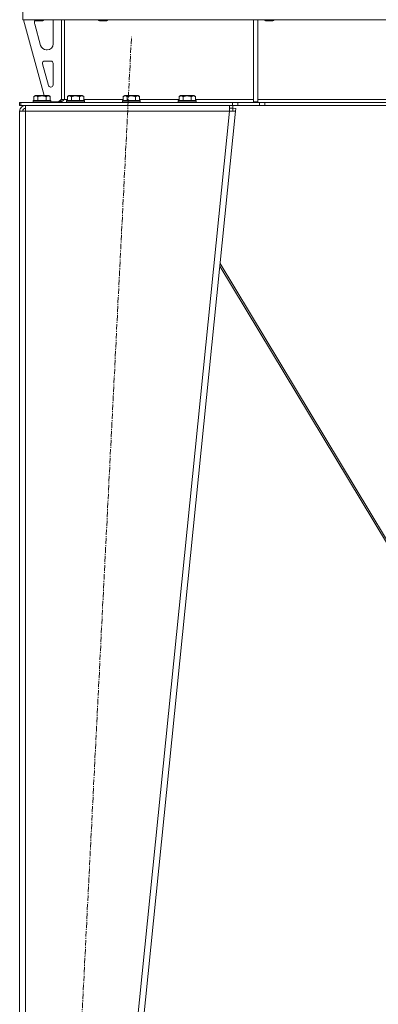
# Model space of a CAD drawing. Units: millimetres. Extents: x 0 to 21954, y -7 to 14850.
# Drawn here: x 14919 to 15400, y 8317 to 9639 of the extents above; entities that cross this region are included whole.
import ezdxf

# ---------------------------------------------------------------- set-up
doc = ezdxf.new("R2010")
doc.units = ezdxf.units.MM
doc.linetypes.add('K5LT_AXLED', pattern=[12, 7.5, -1.5, 1.5, -1.5])
doc.linetypes.add('K5LT_THIN', pattern=[0])
for name, color, linetype, true_color in [('OSI', 2, 'Continuous', 0xffff00), ('R', 1, 'Continuous', 0xff0000), ('WELDING', 7, 'Continuous', 0xffffff)]:
    doc.layers.add(name, color=color, linetype=linetype, true_color=true_color)

msp = doc.modelspace()

# ---------------------------------------------------------------- linework, layer by layer
at = {"layer": 'OSI', "color": 30, "linetype": 'K5LT_AXLED', "lineweight": 18, "true_color": 0xff8000}
msp.add_line((14958.6, 7436.9), (15068.7, 9615.7), dxfattribs=at)
at = {"layer": 'R', "color": 7, "linetype": 'K5LT_THIN', "lineweight": 18}
for p, q in [((14922.7, 9638.8), (14922.7, 9655.8)), ((16254.6, 9638.8), (14922.7, 9638.8)), ((14923.6, 9638.8), (14951.3, 9536.8)), ((14938.6, 9638.8), (14938.6, 9637.9)), ((14938.6, 9637.9), (14939.6, 9637.3)), ((14944.6, 9637.9), (14938.6, 9637.9)), ((14944.6, 9637.3), (14939.6, 9637.3)), ((14950.6, 9637.9), (14944.6, 9637.9)), ((14949.6, 9637.3), (14944.6, 9637.3)), ((14950.6, 9637.9), (14949.6, 9637.3)), ((14950.6, 9638.8), (14950.6, 9637.9)), ((14974.6, 9638.8), (14974.6, 9531.8)), ((14978.6, 9638.8), (14978.6, 9531.8)), ((15024.6, 9638.8), (15024.6, 9637.9)), ((15024.6, 9637.9), (15025.6, 9637.3)), ((15030.6, 9637.9), (15024.6, 9637.9)), ((15030.6, 9637.3), (15025.6, 9637.3)), ((15036.6, 9637.9), (15030.6, 9637.9)), ((15035.6, 9637.3), (15030.6, 9637.3)), ((15036.6, 9637.9), (15035.6, 9637.3)), ((15036.6, 9638.8), (15036.6, 9637.9)), ((15232.6, 9638.8), (15232.6, 9528.3)), ((15238.6, 9638.8), (15238.6, 9528.3)), ((15247.8, 9638.8), (15247.8, 9637.9)), ((15247.8, 9637.9), (15248.8, 9637.3)), ((15253.8, 9637.9), (15247.8, 9637.9)), ((15253.8, 9637.3), (15248.8, 9637.3)), ((15259.8, 9637.9), (15253.8, 9637.9)), ((15258.8, 9637.3), (15253.8, 9637.3)), ((15259.8, 9637.9), (15258.8, 9637.3)), ((15259.8, 9638.8), (15259.8, 9637.9)), ((14938.6, 9635.8), (14938.6, 9634.9)), ((14938.9, 9632.8), (14946.7, 9604.2)), ((14963.6, 9606.3), (14963.6, 9635.8)), ((14954.4, 9598.3), (14955.6, 9598.3)), ((14949.3, 9579.5), (14957.2, 9550.5)), ((14960.6, 9583.3), (14952.2, 9583.3)), ((14963.6, 9551.3), (14963.6, 9580.3)), ((14960.1, 9548.3), (14960.6, 9548.3)), ((14937.7, 9535.6), (14939.7, 9536.8)), ((14937.7, 9535.6), (14937.7, 9530.3)), ((14948.6, 9536.8), (14939.7, 9536.8)), ((14943.1, 9535.6), (14943.1, 9530.3)), ((14957.6, 9536.8), (14948.6, 9536.8)), ((14954.1, 9535.6), (14954.1, 9530.3)), ((14959.6, 9535.6), (14957.6, 9536.8)), ((14959.6, 9535.6), (14959.6, 9530.3)), ((14970.6, 9528.3), (14974.6, 9532.3)), ((14978.6, 9531.8), (14974.6, 9531.8)), ((14978.6, 9531.8), (14982.7, 9531.8)), ((14982.7, 9535.6), (14984.7, 9536.8)), ((14982.7, 9535.6), (14982.7, 9530.3)), ((14993.6, 9536.8), (14984.7, 9536.8)), ((14988.1, 9535.6), (14988.1, 9530.3)), ((15002.6, 9536.8), (14993.6, 9536.8)), ((14999.1, 9535.6), (14999.1, 9530.3)), ((15004.6, 9535.6), (15002.6, 9536.8)), ((15004.6, 9535.6), (15004.6, 9530.3)), ((15004.6, 9531.8), (15057.7, 9531.8)), ((15057.7, 9535.6), (15059.7, 9536.8)), ((15057.7, 9535.6), (15057.7, 9530.3)), ((15068.6, 9536.8), (15059.7, 9536.8)), ((15063.1, 9535.6), (15063.1, 9530.3)), ((15077.6, 9536.8), (15068.6, 9536.8)), ((15074.1, 9535.6), (15074.1, 9530.3)), ((15079.6, 9535.6), (15077.6, 9536.8)), ((15079.6, 9535.6), (15079.6, 9530.3)), ((15079.6, 9531.8), (15132.7, 9531.8)), ((15132.7, 9535.6), (15134.7, 9536.8)), ((15132.7, 9535.6), (15132.7, 9530.3)), ((15143.6, 9536.8), (15134.7, 9536.8)), ((15138.1, 9535.6), (15138.1, 9530.3)), ((15152.6, 9536.8), (15143.6, 9536.8)), ((15149.1, 9535.6), (15149.1, 9530.3)), ((15154.6, 9535.6), (15152.6, 9536.8)), ((15154.6, 9535.6), (15154.6, 9530.3)), ((15154.6, 9531.8), (15232.6, 9531.8)), ((15238.6, 9531.8), (15585.6, 9531.8)), ((14918.6, 9523.8), (14918.6, 9527.8)), ((14920.1, 9527.8), (14918.6, 9527.8)), ((14920.1, 9523.8), (14918.6, 9523.8)), ((14920.1, 9527.8), (15204.5, 9527.8)), ((14920.1, 9523.8), (14920.1, 9527.8)), ((14920.1, 9523.8), (15204.5, 9523.8)), ((14926.6, 9515.8), (14926.6, 9523.8)), ((14936.6, 9530), (14936.8, 9530.3)), ((14936.6, 9530), (14936.6, 9528.1)), ((14948.6, 9530), (14936.6, 9530)), ((14936.6, 9528.1), (14936.8, 9527.8)), ((14948.6, 9528.1), (14936.6, 9528.1)), ((14948.6, 9530.3), (14936.8, 9530.3)), ((14960.5, 9530.3), (14948.6, 9530.3)), ((14960.6, 9530), (14948.6, 9530)), ((14960.6, 9528.1), (14948.6, 9528.1)), ((14960.6, 9530), (14960.5, 9530.3)), ((14960.6, 9528.1), (14960.5, 9527.8)), ((14960.6, 9530), (14960.6, 9528.1)), ((14960.6, 9528.3), (14970.6, 9528.3)), ((14981.6, 9530), (14981.8, 9530.3)), ((14981.6, 9530), (14981.6, 9528.1)), ((14993.6, 9530), (14981.6, 9530)), ((14981.6, 9528.1), (14981.8, 9527.8)), ((14993.6, 9528.1), (14981.6, 9528.1)), ((14993.6, 9530.3), (14981.8, 9530.3)), ((15005.5, 9530.3), (14993.6, 9530.3)), ((15005.6, 9530), (14993.6, 9530)), ((15005.6, 9528.1), (14993.6, 9528.1)), ((15005.6, 9530), (15005.5, 9530.3)), ((15005.6, 9528.1), (15005.5, 9527.8)), ((15005.6, 9530), (15005.6, 9528.1)), ((15056.6, 9530), (15056.8, 9530.3)), ((15056.6, 9530), (15056.6, 9528.1)), ((15068.6, 9530), (15056.6, 9530)), ((15056.6, 9528.1), (15056.8, 9527.8)), ((15068.6, 9528.1), (15056.6, 9528.1)), ((15068.6, 9530.3), (15056.8, 9530.3)), ((15080.5, 9530.3), (15068.6, 9530.3)), ((15080.6, 9530), (15068.6, 9530)), ((15080.6, 9528.1), (15068.6, 9528.1)), ((15080.6, 9530), (15080.5, 9530.3)), ((15080.6, 9528.1), (15080.5, 9527.8)), ((15080.6, 9530), (15080.6, 9528.1)), ((15131.6, 9530), (15131.8, 9530.3)), ((15131.6, 9530), (15131.6, 9528.1)), ((15143.6, 9530), (15131.6, 9530)), ((15131.6, 9528.1), (15131.8, 9527.8)), ((15143.6, 9528.1), (15131.6, 9528.1)), ((15143.6, 9530.3), (15131.8, 9530.3)), ((15155.5, 9530.3), (15143.6, 9530.3)), ((15155.6, 9530), (15143.6, 9530)), ((15155.6, 9528.1), (15143.6, 9528.1)), ((15155.6, 9530), (15155.5, 9530.3)), ((15155.6, 9528.1), (15155.5, 9527.8)), ((15155.6, 9530), (15155.6, 9528.1)), ((15200.6, 9523.8), (15200.6, 9515.8)), ((15200.6, 9519.8), (15205, 9519.8)), ((15204.5, 9527.8), (15211.6, 9527.8)), ((15204.5, 9527.8), (15204.5, 9523.8)), ((15211.6, 9523.8), (15204.5, 9523.8)), ((15204.7, 9516.2), (15205, 9519.8)), ((15205, 9523.8), (15205, 9519.8)), ((15205, 9519.8), (15209, 9519.4)), ((15209, 9519.4), (15208.6, 9515.8)), ((15240.7, 9527.8), (15211.6, 9527.8)), ((15211.6, 9527.8), (15211.6, 9523.8)), ((15240.7, 9523.8), (15211.6, 9523.8)), ((15232.6, 9528.3), (15238.6, 9528.3)), ((15240.7, 9527.8), (15247.8, 9527.8)), ((15240.7, 9527.8), (15240.7, 9523.8)), ((15247.8, 9523.8), (15240.7, 9523.8)), ((15929.5, 9527.8), (15247.8, 9527.8)), ((15247.8, 9527.8), (15247.8, 9523.8)), ((15929.5, 9523.8), (15247.8, 9523.8)), ((14918.6, 9515.8), (14926.6, 9515.8)), ((14918.6, 9515.8), (14918.6, 7542.8)), ((14923.8, 9516.1), (14922.6, 9515.8)), ((14922.6, 9515.8), (14922.6, 9515.8)), ((14926.6, 9516.2), (14923.8, 9516.1)), ((14926.6, 9515.8), (14926.6, 7542.8)), ((15200.6, 9515.8), (14926.6, 9515.8)), ((15200.6, 9515.8), (15000.6, 7542.8)), ((15208.6, 9515.8), (15008.6, 7542.8)), ((15200.6, 9515.8), (15204.7, 9516.2)), ((15200.6, 9515.8), (15208.6, 9515.8)), ((15204.7, 9516.2), (15208.6, 9515.8)), ((15187.6, 9308), (15485.1, 8813.9)), ((15487.6, 8813.9), (15187.9, 9311.5))]:
    msp.add_line(p, q, dxfattribs=at)
for centre, radius, start, end in [((14946.6, 9635.8), 8, 165.9692, 180), ((14955.6, 9635.8), 8, 0, 22.0243), ((14946.6, 9634.9), 8, 180, 195.1893), ((14954.4, 9606.3), 8, 195.1893, 270), ((14955.6, 9606.3), 8, 270, 0), ((14952.2, 9580.3), 3, 90, 195.1893), ((14960.6, 9580.3), 3, 0, 90), ((14960.1, 9551.3), 3, 195.1893, 270), ((14960.6, 9551.3), 3, 270, 0), ((14970.6, 9531.8), 4, 270, 0), ((14926.6, 9515.8), 8, 90, 180), ((14926.6, 9515.8), 4, 90, 180)]:
    msp.add_arc(centre, radius, start, end, dxfattribs=at)
at = {"layer": 'WELDING', "color": 7, "linetype": 'K5LT_THIN', "lineweight": 18}
for p, q in [((14923, 9516), (14922.6, 9516)), ((14923.4, 9516), (14923, 9516)), ((14923.8, 9516.1), (14923.4, 9516))]:
    msp.add_line(p, q, dxfattribs=at)
for points, knots in [([(14943.1, 9535.6), (14942.8, 9535.8), (14942.4, 9536), (14941.9, 9536.2), (14941.7, 9536.3), (14941.4, 9536.4), (14941.1, 9536.4), (14940.8, 9536.5), (14940.4, 9536.5), (14940.1, 9536.5), (14939.8, 9536.4), (14939.4, 9536.4), (14939, 9536.2), (14938.4, 9536), (14937.9, 9535.8), (14937.7, 9535.6)], [0, 0, 0, 0, 2.912728, 3.529104, 4.366059, 5.20805, 5.90491, 6.841792, 7.999747, 8.992853, 9.878966, 10.753647, 12.031595, 13.665019, 16, 16, 16, 16]), ([(14948.6, 9536.5), (14948.3, 9536.5), (14947.8, 9536.5), (14946.9, 9536.4), (14946.1, 9536.3), (14945.1, 9536.1), (14944.1, 9535.9), (14943.4, 9535.7), (14943.1, 9535.6)], [0, 0, 0, 0, 3.829997, 7.659995, 11.489992, 15.319989, 20.90052, 24.973438, 24.973438, 24.973438, 24.973438]), ([(14954.1, 9535.6), (14954, 9535.7), (14953.8, 9535.7), (14953.3, 9535.9), (14952.5, 9536), (14951.7, 9536.2), (14950.8, 9536.3), (14950.1, 9536.4), (14949.4, 9536.5), (14948.9, 9536.5), (14948.6, 9536.5)], [0, 0, 0, 0, 1.235584, 3.294892, 6.795714, 11.875088, 15.149676, 18.424263, 21.698851, 24.973438, 24.973438, 24.973438, 24.973438]), ([(14959.6, 9535.6), (14959.3, 9535.8), (14958.9, 9536), (14958.4, 9536.2), (14958.1, 9536.3), (14957.8, 9536.4), (14957.6, 9536.4), (14957.2, 9536.5), (14956.9, 9536.5), (14956.5, 9536.5), (14956.2, 9536.4), (14955.9, 9536.4), (14955.4, 9536.2), (14954.8, 9536), (14954.4, 9535.8), (14954.1, 9535.6)], [0, 0, 0, 0, 2.912728, 3.529104, 4.366059, 5.20805, 5.90491, 6.841792, 7.999747, 8.992853, 9.878966, 10.753647, 12.031595, 13.665019, 16, 16, 16, 16]), ([(14988.1, 9535.6), (14987.8, 9535.8), (14987.4, 9536), (14986.9, 9536.2), (14986.7, 9536.3), (14986.4, 9536.4), (14986.1, 9536.4), (14985.8, 9536.5), (14985.4, 9536.5), (14985.1, 9536.5), (14984.8, 9536.4), (14984.4, 9536.4), (14984, 9536.2), (14983.4, 9536), (14982.9, 9535.8), (14982.7, 9535.6)], [0, 0, 0, 0, 2.912728, 3.529104, 4.366059, 5.20805, 5.90491, 6.841792, 7.999747, 8.992853, 9.878966, 10.753647, 12.031595, 13.665019, 16, 16, 16, 16]), ([(14993.6, 9536.5), (14993.3, 9536.5), (14992.8, 9536.5), (14991.9, 9536.4), (14991.1, 9536.3), (14990.1, 9536.1), (14989.1, 9535.9), (14988.4, 9535.7), (14988.1, 9535.6)], [0, 0, 0, 0, 3.829997, 7.659995, 11.489992, 15.319989, 20.90052, 24.973438, 24.973438, 24.973438, 24.973438]), ([(14999.1, 9535.6), (14999, 9535.7), (14998.8, 9535.7), (14998.3, 9535.9), (14997.5, 9536), (14996.7, 9536.2), (14995.8, 9536.3), (14995.1, 9536.4), (14994.4, 9536.5), (14993.9, 9536.5), (14993.6, 9536.5)], [0, 0, 0, 0, 1.235584, 3.294892, 6.795714, 11.875088, 15.149676, 18.424263, 21.698851, 24.973438, 24.973438, 24.973438, 24.973438]), ([(15004.6, 9535.6), (15004.3, 9535.8), (15003.9, 9536), (15003.4, 9536.2), (15003.1, 9536.3), (15002.8, 9536.4), (15002.6, 9536.4), (15002.2, 9536.5), (15001.9, 9536.5), (15001.5, 9536.5), (15001.2, 9536.4), (15000.9, 9536.4), (15000.4, 9536.2), (14999.8, 9536), (14999.4, 9535.8), (14999.1, 9535.6)], [0, 0, 0, 0, 2.912728, 3.529104, 4.366059, 5.20805, 5.90491, 6.841792, 7.999747, 8.992853, 9.878966, 10.753647, 12.031595, 13.665019, 16, 16, 16, 16]), ([(15063.1, 9535.6), (15062.8, 9535.8), (15062.4, 9536), (15061.9, 9536.2), (15061.7, 9536.3), (15061.4, 9536.4), (15061.1, 9536.4), (15060.8, 9536.5), (15060.4, 9536.5), (15060.1, 9536.5), (15059.8, 9536.4), (15059.4, 9536.4), (15059, 9536.2), (15058.4, 9536), (15057.9, 9535.8), (15057.7, 9535.6)], [0, 0, 0, 0, 2.912728, 3.529104, 4.366059, 5.20805, 5.90491, 6.841792, 7.999747, 8.992853, 9.878966, 10.753647, 12.031595, 13.665019, 16, 16, 16, 16]), ([(15068.6, 9536.5), (15068.3, 9536.5), (15067.8, 9536.5), (15066.9, 9536.4), (15066.1, 9536.3), (15065.1, 9536.1), (15064.1, 9535.9), (15063.4, 9535.7), (15063.1, 9535.6)], [0, 0, 0, 0, 3.829997, 7.659995, 11.489992, 15.319989, 20.90052, 24.973438, 24.973438, 24.973438, 24.973438]), ([(15074.1, 9535.6), (15074, 9535.7), (15073.8, 9535.7), (15073.3, 9535.9), (15072.5, 9536), (15071.7, 9536.2), (15070.8, 9536.3), (15070.1, 9536.4), (15069.4, 9536.5), (15068.9, 9536.5), (15068.6, 9536.5)], [0, 0, 0, 0, 1.235584, 3.294892, 6.795714, 11.875088, 15.149676, 18.424263, 21.698851, 24.973438, 24.973438, 24.973438, 24.973438]), ([(15079.6, 9535.6), (15079.3, 9535.8), (15078.9, 9536), (15078.4, 9536.2), (15078.1, 9536.3), (15077.8, 9536.4), (15077.6, 9536.4), (15077.2, 9536.5), (15076.9, 9536.5), (15076.5, 9536.5), (15076.2, 9536.4), (15075.9, 9536.4), (15075.4, 9536.2), (15074.8, 9536), (15074.4, 9535.8), (15074.1, 9535.6)], [0, 0, 0, 0, 2.912728, 3.529104, 4.366059, 5.20805, 5.90491, 6.841792, 7.999747, 8.992853, 9.878966, 10.753647, 12.031595, 13.665019, 16, 16, 16, 16]), ([(15138.1, 9535.6), (15137.8, 9535.8), (15137.4, 9536), (15136.9, 9536.2), (15136.7, 9536.3), (15136.4, 9536.4), (15136.1, 9536.4), (15135.8, 9536.5), (15135.4, 9536.5), (15135.1, 9536.5), (15134.8, 9536.4), (15134.4, 9536.4), (15134, 9536.2), (15133.4, 9536), (15132.9, 9535.8), (15132.7, 9535.6)], [0, 0, 0, 0, 2.912728, 3.529104, 4.366059, 5.20805, 5.90491, 6.841792, 7.999747, 8.992853, 9.878966, 10.753647, 12.031595, 13.665019, 16, 16, 16, 16]), ([(15143.6, 9536.5), (15143.3, 9536.5), (15142.8, 9536.5), (15141.9, 9536.4), (15141.1, 9536.3), (15140.1, 9536.1), (15139.1, 9535.9), (15138.4, 9535.7), (15138.1, 9535.6)], [0, 0, 0, 0, 3.829997, 7.659995, 11.489992, 15.319989, 20.90052, 24.973438, 24.973438, 24.973438, 24.973438]), ([(15149.1, 9535.6), (15149, 9535.7), (15148.8, 9535.7), (15148.3, 9535.9), (15147.5, 9536), (15146.7, 9536.2), (15145.8, 9536.3), (15145.1, 9536.4), (15144.4, 9536.5), (15143.9, 9536.5), (15143.6, 9536.5)], [0, 0, 0, 0, 1.235584, 3.294892, 6.795714, 11.875088, 15.149676, 18.424263, 21.698851, 24.973438, 24.973438, 24.973438, 24.973438]), ([(15154.6, 9535.6), (15154.3, 9535.8), (15153.9, 9536), (15153.4, 9536.2), (15153.1, 9536.3), (15152.8, 9536.4), (15152.6, 9536.4), (15152.2, 9536.5), (15151.9, 9536.5), (15151.5, 9536.5), (15151.2, 9536.4), (15150.9, 9536.4), (15150.4, 9536.2), (15149.8, 9536), (15149.4, 9535.8), (15149.1, 9535.6)], [0, 0, 0, 0, 2.912728, 3.529104, 4.366059, 5.20805, 5.90491, 6.841792, 7.999747, 8.992853, 9.878966, 10.753647, 12.031595, 13.665019, 16, 16, 16, 16])]:
    msp.add_open_spline(points, degree=3, knots=knots, dxfattribs=at)
msp.add_open_spline([(14978.6, 9531.8), (14978.5, 9531.6), (14978.2, 9531.3), (14977.7, 9530.9), (14977.2, 9530.5), (14976.8, 9530), (14976.3, 9529.7), (14975.8, 9529.3), (14975.4, 9529), (14974.9, 9528.7), (14974.5, 9528.4), (14974, 9528.2), (14973.5, 9528), (14973.1, 9527.9), (14972.6, 9527.8), (14972.3, 9527.8), (14972.1, 9527.8)], degree=3, dxfattribs=at)

doc.saveas('drawing.dxf')
